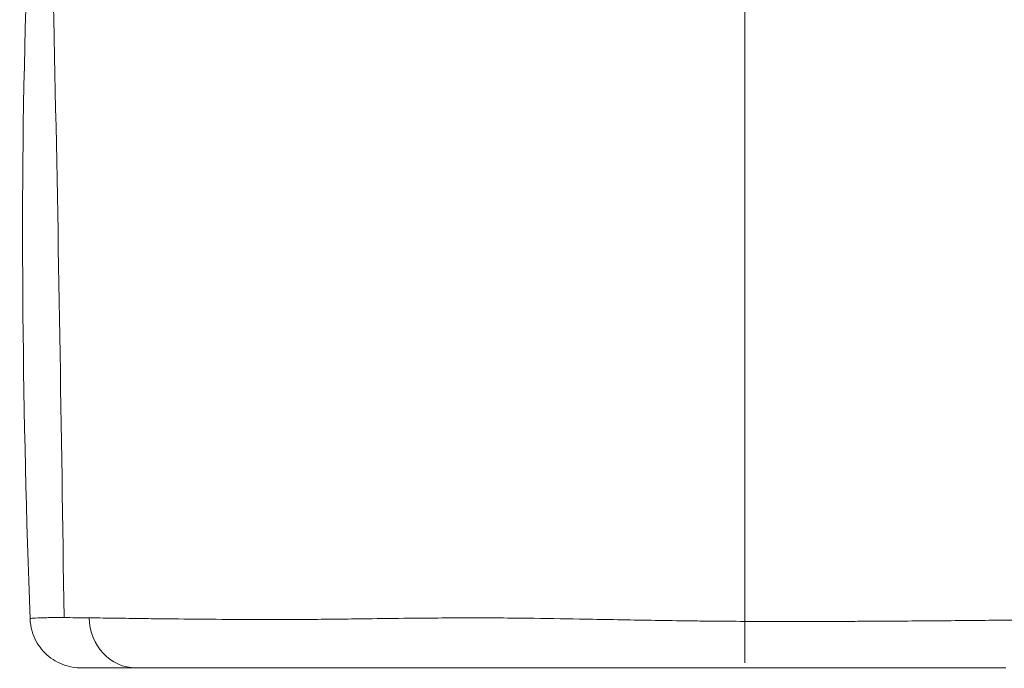
# Model space of a CAD drawing. Extents: x -28 to 12572, y 4 to 8914.
# Drawn here: x 6317 to 6440, y 4063 to 4144 of the extents above; entities that cross this region are included whole.
import ezdxf
from ezdxf import colors
from ezdxf.entities.mleader import LeaderData, LeaderLine
from ezdxf.math import Vec2, Vec3

# ---------------------------------------------------------------- set-up
doc = ezdxf.new("R2010")
doc.units = 0
doc.header["$MEASUREMENT"] = 0
doc.linetypes.add('CENTER', pattern=[50.8, 31.75, -6.35, 6.35, -6.35])
doc.layers.get('0').update_dxf_attribs({"linetype": 'CONTINUOUS'})
for name, color, linetype, lineweight in [('基準線', 6, 'CENTER', 18), ('外形線', 7, 'CONTINUOUS', 18), ('文字引出', 4, 'CONTINUOUS', 18)]:
    doc.layers.add(name, color=color, linetype=linetype, lineweight=lineweight)
doc.styles.get("Standard").update_dxf_attribs({"font": 'TXT.SHX', "bigfont": 'bigfont.shx'})

# ---------------------------------------------------------------- blocks, each defined once
blk = doc.blocks.new('_OPEN')
at = {"color": 0, "linetype": 'ByBlock'}
for p, q in [((-1, 0.1667), (0, 0)), ((0, 0), (-1, -0.1667)), ((0, 0), (-1, 0))]:
    blk.add_line(p, q, dxfattribs=at)

msp = doc.modelspace()

# ---------------------------------------------------------------- linework, layer by layer
at = {"layer": '基準線', "ltscale": 3}
msp.add_line((6407.848, 5987.9), (6407.848, 2148.615), dxfattribs=at)
at = {"layer": '基準線', "lineweight": 5, "ltscale": 3}
msp.add_line((6407.848, 5987.9), (6407.848, 2148.614), dxfattribs=at)
at = {"layer": '外形線'}
msp.add_ellipse((6331.93, 4069.562), major_axis=(0, 6.351), ratio=0.9202411, start_param=1.5884102, end_param=3.1415927, dxfattribs=at)
for points, knots in [([(6318.716, 4069.334), (6317.816, 4094.425), (6317.424, 4120.085), (6318.699, 4161.997), (6319.014, 4178.806), (6318.978, 4214.222), (6318.796, 4232.868), (6318.311, 4280.853), (6318.656, 4310.269), (6319.107, 4346.956), (6319.118, 4354.286), (6319.034, 4361.621)], [0, 0, 0, 0, 7.6014111, 7.6014111, 12.6394927, 12.6394927, 18.2294517, 18.2294517, 27.0427776, 27.0427776, 29.2444832, 29.2444832, 29.2444832, 29.2444832]), ([(6322.959, 4069.477), (6322.617, 4092.929), (6321.905, 4141.905), (6319.683, 4215.048), (6320.211, 4290.156), (6319.464, 4338.502), (6319.053, 4361.616)], [0.0203513, 0.0203513, 0.0203513, 0.0203513, 0.24897838, 0.5001851, 0.74878084, 0.97867797, 0.97867797, 0.97867797, 0.97867797]), ([(6325.062, 4063.211), (6324.907, 4063.211), (6324.751, 4063.217), (6323.748, 4063.291), (6322.896, 4063.532), (6321.387, 4064.314), (6320.699, 4064.87), (6319.619, 4066.183), (6319.205, 4066.965), (6318.82, 4068.284), (6318.735, 4068.81), (6318.716, 4069.334)], [0, 0, 0, 0, 0.04675119, 0.04675119, 0.30174315, 0.30174315, 0.55673503, 0.55673503, 0.81172682, 0.81172682, 0.96914292, 0.96914292, 0.96914292, 0.96914292]), ([(6322.959, 4069.477), (6323.412, 4069.475), (6323.899, 4069.472), (6324.941, 4069.463), (6325.497, 4069.457), (6326.087, 4069.45)], [0.2818614699, 0.2818614699, 0.2818614699, 0.2818614699, 0.2863956468, 0.2863956468, 0.2909298238, 0.2909298238, 0.2909298238, 0.2909298238]), ([(6334.166, 4069.342), (6335.733, 4069.322), (6337.407, 4069.304), (6339.189, 4069.288), (6340.971, 4069.272), (6342.86, 4069.259), (6344.861, 4069.251)], [0.308005571, 0.308005571, 0.308005571, 0.308005571, 0.316543445, 0.316543445, 0.316543445, 0.325081318, 0.325081318, 0.325081318, 0.325081318]), ([(6347.947, 4069.243), (6348.44, 4069.243), (6348.937, 4069.242), (6349.438, 4069.243), (6350.009, 4069.243), (6350.584, 4069.244), (6351.166, 4069.246)], [0.3293502549, 0.3293502549, 0.3293502549, 0.3293502549, 0.3313468831, 0.3313468831, 0.3313468831, 0.3336191917, 0.3336191917, 0.3336191917, 0.3336191917]), ([(6351.166, 4069.246), (6352.121, 4069.249), (6353.09, 4069.254), (6354.075, 4069.261), (6355.342, 4069.27), (6356.634, 4069.283), (6357.95, 4069.298)], [0.3336191917, 0.3336191917, 0.3336191917, 0.3336191917, 0.3373523257, 0.3373523257, 0.3373523257, 0.3421570652, 0.3421570652, 0.3421570652, 0.3421570652]), ([(6331.93, 4063.211), (6330.864, 4063.211), (6329.919, 4063.211), (6329.094, 4063.211), (6328.269, 4063.211), (6327.574, 4063.211), (6327.004, 4063.211), (6326.434, 4063.211), (6325.988, 4063.211), (6325.667, 4063.211), (6325.346, 4063.211), (6325.151, 4063.211), (6325.086, 4063.211), (6325.07, 4063.211), (6325.062, 4063.211), (6325.062, 4063.211)], [0.251941887, 0.251941887, 0.251941887, 0.251941887, 0.260071283, 0.260071283, 0.260071283, 0.268200678, 0.268200678, 0.268200678, 0.276330074, 0.276330074, 0.276330074, 0.284459469, 0.284459469, 0.284459469, 0.286449611, 0.286449611, 0.286449611, 0.286449611]), ([(6416.973, 4063.211), (6414.325, 4063.211), (6411.665, 4063.211), (6408.991, 4063.211), (6408.968, 4063.211), (6408.944, 4063.211), (6408.921, 4063.211), (6407.595, 4063.211), (6406.266, 4063.211), (6404.933, 4063.211), (6404.91, 4063.211), (6404.888, 4063.211), (6404.866, 4063.211), (6404.21, 4063.211), (6403.553, 4063.211), (6402.896, 4063.211), (6402.874, 4063.211), (6402.852, 4063.211), (6402.83, 4063.211), (6402.172, 4063.211), (6401.513, 4063.211), (6400.855, 4063.211), (6400.834, 4063.211), (6400.812, 4063.211), (6400.791, 4063.211), (6398.095, 4063.211), (6395.435, 4063.211), (6392.808, 4063.211), (6392.789, 4063.211), (6392.769, 4063.211), (6392.75, 4063.211), (6390.121, 4063.211), (6387.525, 4063.211), (6384.957, 4063.211), (6383.664, 4063.211), (6382.379, 4063.211), (6381.101, 4063.211), (6379.822, 4063.211), (6378.551, 4063.211), (6377.286, 4063.211), (6377.272, 4063.211), (6377.257, 4063.211), (6377.242, 4063.211), (6375.993, 4063.211), (6374.75, 4063.211), (6373.526, 4063.211), (6373.513, 4063.211), (6373.499, 4063.211), (6373.486, 4063.211), (6372.261, 4063.211), (6371.052, 4063.211), (6369.86, 4063.211), (6369.848, 4063.211), (6369.835, 4063.211), (6369.823, 4063.211), (6367.425, 4063.211), (6365.091, 4063.211), (6362.829, 4063.211), (6362.82, 4063.211), (6362.81, 4063.211), (6362.8, 4063.211), (6361.674, 4063.211), (6360.565, 4063.211), (6359.475, 4063.211), (6358.375, 4063.211), (6357.295, 4063.211), (6356.234, 4063.211), (6356.226, 4063.211), (6356.219, 4063.211), (6356.211, 4063.211), (6355.158, 4063.211), (6354.124, 4063.211), (6353.109, 4063.211), (6353.103, 4063.211), (6353.096, 4063.211), (6353.089, 4063.211), (6352.074, 4063.211), (6351.075, 4063.211), (6350.107, 4063.211), (6350.101, 4063.211), (6350.095, 4063.211), (6350.09, 4063.211), (6348.146, 4063.211), (6346.315, 4063.211), (6344.59, 4063.211), (6344.586, 4063.211), (6344.583, 4063.211), (6344.579, 4063.211), (6342.853, 4063.211), (6341.234, 4063.211), (6339.721, 4063.211), (6339.718, 4063.211), (6339.716, 4063.211), (6339.714, 4063.211), (6338.2, 4063.211), (6336.791, 4063.211), (6335.489, 4063.211), (6334.838, 4063.211), (6334.213, 4063.211), (6333.619, 4063.211), (6333.026, 4063.211), (6332.463, 4063.211), (6331.93, 4063.211)], [0.66642986, 0.66642986, 0.66642986, 0.66642986, 0.67448316, 0.67448316, 0.67448316, 0.6745534, 0.6745534, 0.6745534, 0.67854786, 0.67854786, 0.67854786, 0.67861517, 0.67861517, 0.67861517, 0.68058021, 0.68058021, 0.68058021, 0.68064606, 0.68064606, 0.68064606, 0.68261256, 0.68261256, 0.68261256, 0.68267694, 0.68267694, 0.68267694, 0.69074195, 0.69074195, 0.69074195, 0.69080048, 0.69080048, 0.69080048, 0.69887137, 0.69887137, 0.69887137, 0.70293607, 0.70293607, 0.70293607, 0.70700074, 0.70700074, 0.70700074, 0.70704757, 0.70704757, 0.70704757, 0.71106544, 0.71106544, 0.71106544, 0.71110934, 0.71110934, 0.71110934, 0.71513014, 0.71513014, 0.71513014, 0.71517111, 0.71517111, 0.71517111, 0.72325954, 0.72325954, 0.72325954, 0.72329465, 0.72329465, 0.72329465, 0.72732423, 0.72732423, 0.72732423, 0.73138893, 0.73138893, 0.73138893, 0.7314182, 0.7314182, 0.7314182, 0.73545363, 0.73545363, 0.73545363, 0.73547997, 0.73547997, 0.73547997, 0.73951833, 0.73951833, 0.73951833, 0.73954174, 0.73954174, 0.73954174, 0.74764772, 0.74764772, 0.74764772, 0.74766528, 0.74766528, 0.74766528, 0.75577712, 0.75577712, 0.75577712, 0.75578882, 0.75578882, 0.75578882, 0.76390651, 0.76390651, 0.76390651, 0.76797121, 0.76797121, 0.76797121, 0.77203591, 0.77203591, 0.77203591, 0.77203591]), ([(6428.99, 4063.211), (6428.963, 4063.211), (6428.935, 4063.211), (6428.908, 4063.211), (6427.618, 4063.211), (6426.325, 4063.211), (6425.029, 4063.211), (6425.002, 4063.211), (6424.975, 4063.211), (6424.949, 4063.211), (6422.328, 4063.211), (6419.694, 4063.211), (6417.048, 4063.211)], [0.654159673, 0.654159673, 0.654159673, 0.654159673, 0.654244542, 0.654244542, 0.654244542, 0.658224371, 0.658224371, 0.658224371, 0.658306313, 0.658306313, 0.658306313, 0.666353767, 0.666353767, 0.666353767, 0.666353767])]:
    msp.add_open_spline(points, degree=3, knots=knots, dxfattribs=at)
for points in [[(6318.716, 4069.334), (6318.716, 4069.341), (6318.724, 4069.348), (6318.741, 4069.355)], [(6318.741, 4069.355), (6318.745, 4069.357), (6318.749, 4069.358), (6318.754, 4069.36)], [(6318.754, 4069.36), (6318.834, 4069.385), (6319.038, 4069.409), (6319.363, 4069.428)], [(6319.363, 4069.428), (6319.372, 4069.428), (6319.382, 4069.429), (6319.392, 4069.43)], [(6319.392, 4069.43), (6319.733, 4069.449), (6320.2, 4069.464), (6320.794, 4069.471)], [(6320.794, 4069.471), (6320.795, 4069.471), (6320.796, 4069.471), (6320.797, 4069.471)], [(6320.797, 4069.471), (6321.39, 4069.479), (6322.109, 4069.48), (6322.959, 4069.477)], [(6326.087, 4069.45), (6326.118, 4069.45), (6326.15, 4069.45), (6326.182, 4069.449)], [(6326.182, 4069.449), (6326.709, 4069.443), (6327.263, 4069.436), (6327.844, 4069.428)], [(6327.844, 4069.428), (6328.32, 4069.422), (6328.815, 4069.415), (6329.327, 4069.408)], [(6329.327, 4069.408), (6329.479, 4069.406), (6329.632, 4069.404), (6329.786, 4069.401)], [(6329.786, 4069.401), (6330.328, 4069.394), (6330.887, 4069.386), (6331.464, 4069.378)], [(6331.464, 4069.378), (6332.326, 4069.366), (6333.227, 4069.353), (6334.166, 4069.342)], [(6344.861, 4069.251), (6345.362, 4069.249), (6345.869, 4069.247), (6346.384, 4069.246)], [(6346.384, 4069.246), (6346.898, 4069.244), (6347.421, 4069.243), (6347.947, 4069.243)], [(6357.95, 4069.298), (6359.069, 4069.312), (6360.203, 4069.326), (6361.354, 4069.341)], [(6361.354, 4069.341), (6363.092, 4069.363), (6364.867, 4069.386), (6366.683, 4069.404)], [(6366.683, 4069.404), (6367.793, 4069.416), (6368.913, 4069.425), (6370.046, 4069.433)], [(6370.046, 4069.433), (6370.962, 4069.439), (6371.886, 4069.443), (6372.819, 4069.445)], [(6372.819, 4069.445), (6373.905, 4069.447), (6374.999, 4069.447), (6376.098, 4069.442)], [(6376.098, 4069.442), (6376.322, 4069.441), (6376.546, 4069.44), (6376.77, 4069.439)], [(6376.77, 4069.439), (6378.095, 4069.432), (6379.426, 4069.419), (6380.765, 4069.403)], [(6380.765, 4069.403), (6382.903, 4069.377), (6385.06, 4069.342), (6387.237, 4069.304)], [(6387.237, 4069.304), (6387.786, 4069.294), (6388.337, 4069.284), (6388.888, 4069.274)], [(6397.205, 4069.126), (6398.608, 4069.104), (6400.022, 4069.083), (6401.441, 4069.065)], [(6401.441, 4069.065), (6401.512, 4069.064), (6401.584, 4069.064), (6401.655, 4069.063)], [(6401.655, 4069.063), (6402.437, 4069.053), (6403.217, 4069.045), (6403.997, 4069.037)], [(6403.997, 4069.037), (6404.56, 4069.032), (6405.123, 4069.027), (6405.685, 4069.023)], [(6405.685, 4069.023), (6408.508, 4069.002), (6411.318, 4068.994), (6414.115, 4068.995)], [(6430.742, 4069.074), (6432.014, 4069.084), (6433.275, 4069.095), (6434.523, 4069.107)], [(6434.523, 4069.107), (6434.622, 4069.107), (6434.721, 4069.108), (6434.819, 4069.109)], [(6434.819, 4069.109), (6436.163, 4069.122), (6437.492, 4069.135), (6438.807, 4069.148)], [(6438.807, 4069.148), (6440.477, 4069.165), (6442.124, 4069.183), (6443.748, 4069.202)], [(6417.048, 4063.211), (6417.023, 4063.211), (6416.998, 4063.211), (6416.973, 4063.211)]]:
    msp.add_open_spline(points, degree=3, dxfattribs=at)
at = {"layer": '外形線', "extrusion": (1.25329e-10, 6.75615e-09, -1)}
msp.add_open_spline([(6388.888, 4069.274), (6391.627, 4069.224), (6394.399, 4069.172), (6397.205, 4069.126)], degree=3, dxfattribs=at)
at = {"layer": '外形線', "extrusion": (3.4698e-12, -1.31375e-09, -1)}
msp.add_open_spline([(6414.115, 4068.995), (6416.151, 4068.996), (6418.18, 4069), (6420.202, 4069.009), (6420.958, 4069.012), (6421.713, 4069.015), (6422.467, 4069.019), (6425.238, 4069.033), (6427.997, 4069.052), (6430.742, 4069.074)], degree=3, knots=[0.40192218, 0.40192218, 0.40192218, 0.40192218, 0.408136973, 0.408136973, 0.408136973, 0.410460054, 0.410460054, 0.410460054, 0.418997927, 0.418997927, 0.418997927, 0.418997927], dxfattribs=at)
at = {"layer": '外形線', "extrusion": (-3.195e-13, 1, 0)}
msp.add_open_spline([(6440.376, 4063.211), (6437.942, 4063.211), (6435.451, 4063.211), (6432.902, 4063.211), (6432.875, 4063.211), (6432.847, 4063.211), (6432.819, 4063.211), (6431.557, 4063.211), (6430.279, 4063.211), (6428.99, 4063.211)], degree=3, knots=[0.642059228, 0.642059228, 0.642059228, 0.642059228, 0.650094973, 0.650094973, 0.650094973, 0.65018277, 0.65018277, 0.65018277, 0.654159673, 0.654159673, 0.654159673, 0.654159673], dxfattribs=at)

# ---------------------------------------------------------------- leaders
at = {"layer": '文字引出'}
ml = msp.add_multileader_mtext('Standard', dxfattribs=at)
ml.set_content('{\\C7;本体：ポリエチレン回転成型品}', color=256, style='STANDARD')
ml.set_leader_properties()
ml.set_arrow_properties(name='OPEN')
ml.build(insert=Vec2(0, 0))
ml.multileader.update_dxf_attribs({"text_left_attachment_type": 6, "text_right_attachment_type": 6, "dogleg_length": 0.36, "arrow_head_size": 90, "scale": 30})
ctx = ml.context
ctx.base_point, ctx.scale, ctx.char_height, ctx.arrow_head_size, ctx.landing_gap_size, ctx.plane_origin = Vec3(7076.477, 4458.448), 30, 90, 90, 2.7, Vec3(8626.766, 3547.987)
ctx.left_attachment, ctx.right_attachment = 6, 6
notes = []
notes.append((ctx, [(0, (1, 1, 0), (7065.677, 4458.448), (1, 0), 10.8, [(0, [(6407.848, 3828.338)], 0, [])])]))
ctx.mtext.insert, ctx.mtext.flow_direction = Vec3(7079.177, 4566.448), 5
for ctx, leaders in notes:
    for number, flags, end, landing, length, lines in leaders:
        leader = LeaderData()
        leader.index, (leader.has_last_leader_line, leader.has_dogleg_vector, leader.attachment_direction) = number, flags
        leader.last_leader_point, leader.dogleg_vector, leader.dogleg_length = Vec3(end), Vec3(landing), length
        for number, points, colour, breaks in lines:
            line = LeaderLine()
            line.index, line.vertices, line.color, line.breaks = number, Vec3.list(points), colors.encode_raw_color(colour), breaks
            leader.lines.append(line)
        ctx.leaders.append(leader)

doc.saveas('drawing.dxf')
